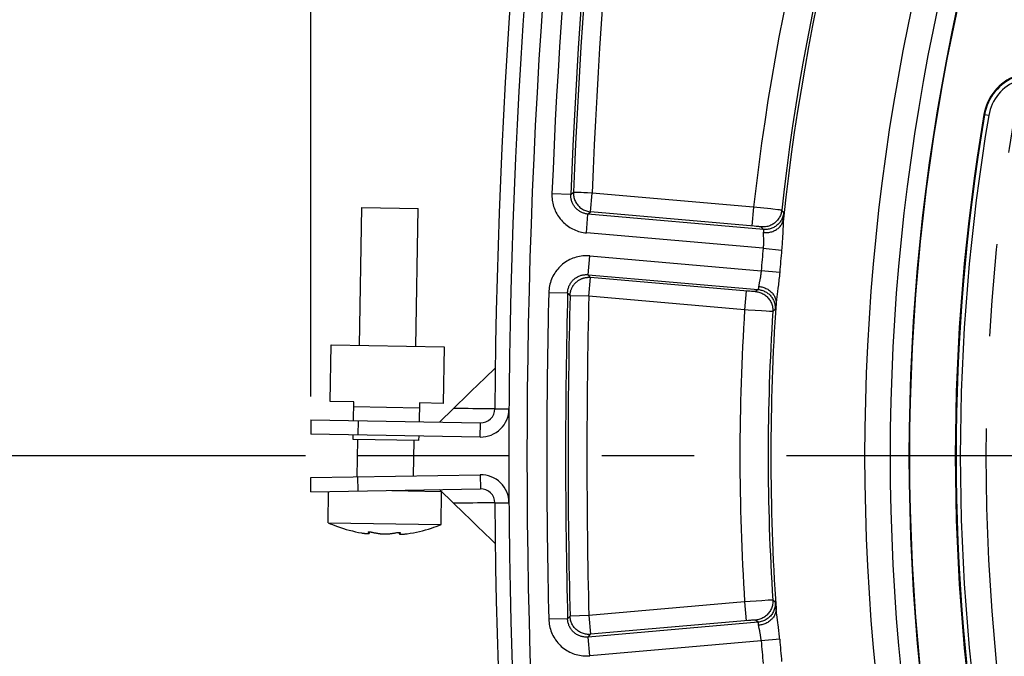
# Model space of a CAD drawing. Units: millimetres. Extents: x 0 to 594, y 0 to 420.
# Drawn here: x 394 to 421, y 268 to 284 of the extents above; entities that cross this region are included whole.
import ezdxf

# ---------------------------------------------------------------- set-up
doc = ezdxf.new("R2010")
doc.units = ezdxf.units.MM
doc.header["$LTSCALE"] = 32.67
doc.linetypes.add('CENTER', pattern=[0.6, 0.375, -0.075, 0.075, -0.075])
doc.layers.get('0').update_dxf_attribs({"linetype": 'CONTINUOUS'})
for name, color, linetype in [('02___PRT_ALL_AXES', 7, 'CONTINUOUS'), ('AXES', 7, 'CONTINUOUS'), ('SOLIDES', 7, 'CONTINUOUS')]:
    doc.layers.add(name, color=color, linetype=linetype)
doc.styles.get("Standard").update_dxf_attribs({"font": 'txt', "width": 0.85})
doc.dimstyles.new('DIMSTYLE_3', dxfattribs={"dimtxt": 3.5, "dimasz": 3.5, "dimexe": 1.5, "dimexo": 1, "dimgap": 0.875, "dimtad": 1, "dimdec": 0, "dimlfac": 4, "dimtxsty": 'STANDARD', "dimblk": '_FILLED', "dimblk1": '_FILLED', "dimblk2": '_FILLED', "dimcen": 0.09, "dimclrt": 5, "dimadec": 0, "dimazin": 0, "dimtfac": 1, "dimtdec": 0, "dimtofl": 0, "dimtmove": 0, "dimatfit": 3, "dimldrblk": '_FILLED', "dimfxl": 1, "dimtolj": 1, "dimarcsym": 0})
doc.dimstyles.new('DIMSTYLE_5', dxfattribs={"dimtxt": 3.5, "dimasz": 3.5, "dimexe": 1.5, "dimexo": 1, "dimtad": 0, "dimtih": 1, "dimtoh": 1, "dimdec": 1, "dimlfac": 4, "dimtxsty": 'STANDARD', "dimblk": '_FILLED', "dimblk1": '_FILLED', "dimblk2": '_FILLED', "dimcen": 0.09, "dimclrt": 5, "dimadec": 0, "dimazin": 0, "dimtp": 0.5, "dimtm": 0.5, "dimtfac": 1, "dimtdec": 1, "dimtofl": 0, "dimtmove": 0, "dimatfit": 3, "dimldrblk": '_FILLED', "dimfxl": 1, "dimtolj": 1, "dimarcsym": 0})

# ---------------------------------------------------------------- blocks, each defined once
blk = doc.blocks.new('_FILLED')
at = {"color": 0, "linetype": 'BYBLOCK'}
blk.add_solid([(0, 0), (-1, 0.2143), (-1, -0.2143)], dxfattribs=at)
blk = doc.blocks.new('*D10')
at = {"color": 2, "linetype": 'CONTINUOUS'}
for p, q in [((402.119, 374.703), (402.119, 393.868)), ((545.132, 368.692), (545.132, 393.868)), ((402.119, 392.368), (473.626, 392.368)), ((545.132, 392.368), (473.626, 392.368)), ((402.119, 349.769), (402.119, 371.046)), ((545.132, 340.713), (545.132, 366.565)), ((402.119, 302.861), (402.119, 347.11)), ((545.132, 274.432), (545.132, 338.798)), ((402.119, 293.499), (402.119, 301.052)), ((402.119, 274.432), (402.119, 291.158))]:
    blk.add_line(p, q, dxfattribs=at)
at = {"color": 2, "linetype": 'CONTINUOUS', "xscale": 3.5, "yscale": 3.5, "zscale": 3.5, "rotation": 180}
blk.add_blockref('_FILLED', (402.119, 392.368), dxfattribs=at)
at = {"color": 2, "linetype": 'CONTINUOUS', "xscale": 3.5, "yscale": 3.5, "zscale": 3.5}
blk.add_blockref('_FILLED', (545.132, 392.368), dxfattribs=at)
at = {"color": 5, "linetype": 'CONTINUOUS', "insert": (473.626, 396.743), "char_height": 3.5, "width": 8.925, "attachment_point": 2, "line_spacing_factor": 0.9}
blk.add_mtext('572', dxfattribs=at)
blk = doc.blocks.new('*D11')
at = {"color": 2, "linetype": 'CONTINUOUS'}
for p, q in [((416.292, 288.217), (382.519, 297.266)), ((401.977, 272.854), (379.305, 272.854))]:
    blk.add_line(p, q, dxfattribs=at)
for start, end in [(165, 168.777), (176.19137, 180)]:
    blk.add_arc((473.626, 272.854), 92.821, start, end, dxfattribs=at)
for points in [[(383.854, 293.3), (383.968, 296.878), (382.398, 293.661)], [(380.121, 276.367), (380.805, 272.854), (381.621, 276.339)]]:
    blk.add_solid(points, dxfattribs=at)
at = {"color": 5, "linetype": 'CONTINUOUS', "insert": (381.599, 286.719), "char_height": 3.5, "width": 8.28333, "attachment_point": 2, "line_spacing_factor": 0.9}
blk.add_mtext('15\\Fgdt;{\\Fgdt;~}', dxfattribs=at)

msp = doc.modelspace()

# ---------------------------------------------------------------- linework, layer by layer
at = {"color": 9, "linetype": 'CONTINUOUS'}
for p, q in [((419.988052, 281.909261), (420.007664, 281.90595)), ((407.006655, 274.101037), (407.381646, 274.09837)), ((406.618576, 273.353818), (406.62512, 273.728761)), ((406.618576, 272.353818), (406.62512, 271.978876)), ((405.91532, 271.598874), (405.906846, 271.598778)), ((407.006655, 271.6066), (407.381646, 271.609266)), ((403.667985, 270.836499), (403.667299, 270.797182)), ((404.479591, 270.783003), (404.480277, 270.822319))]:
    msp.add_line(p, q, dxfattribs=at)
at = {"color": 7, "linetype": 'CONTINUOUS'}
for p, q in [((402.634456, 274.298495), (402.660634, 275.798266)), ((402.660634, 275.798266), (405.660177, 275.745909)), ((405.660177, 275.745909), (405.633999, 274.246138)), ((407.017647, 275.179873), (406.747591, 274.921317)), ((403.259361, 274.287587), (402.634456, 274.298495)), ((403.250634, 273.787663), (403.259361, 274.287587)), ((405.009094, 274.257045), (405.000368, 273.757121)), ((405.633999, 274.246138), (405.009094, 274.257045)), ((403.257179, 274.162606), (405.006912, 274.132064)), ((405.907249, 274.109248), (405.533849, 273.74866)), ((402.125806, 273.807297), (402.119261, 273.432354)), ((402.125806, 273.807297), (406.62512, 273.728761)), ((403.375615, 273.785482), (403.369071, 273.410539)), ((403.241908, 273.287739), (403.24409, 273.41272)), ((404.991642, 273.257198), (403.241908, 273.287739)), ((404.991642, 273.257198), (404.993823, 273.382179)), ((402.125806, 271.90034), (402.119261, 272.275283)), ((403.375615, 271.922155), (403.369071, 272.297098)), ((402.125806, 271.90034), (406.62512, 271.978876)), ((405.53385, 271.958976), (405.907249, 271.598389)), ((405.906846, 271.598778), (406.17543, 271.337987)), ((402.828189, 270.980741), (402.826555, 270.979163)), ((403.466737, 270.80848), (403.486052, 270.805389)), ((403.486052, 270.805389), (403.505116, 270.802458)), ((403.505116, 270.802458), (403.523927, 270.799684)), ((403.648261, 270.83017), (403.64804, 270.831132)), ((403.666204, 270.836431), (403.671158, 270.836621)), ((403.668937, 270.836536), (403.66825, 270.797165)), ((404.47864, 270.78302), (404.479327, 270.822389)), ((404.499768, 270.815307), (404.497183, 270.810457)), ((404.500023, 270.816259), (404.499768, 270.815307)), ((404.622963, 270.780501), (404.641875, 270.782618)), ((404.641875, 270.782618), (404.661025, 270.784882)), ((404.661025, 270.784882), (404.680425, 270.787295)), ((405.326174, 270.935532), (405.324596, 270.937166))]:
    msp.add_line(p, q, dxfattribs=at)
at = {"color": 3, "linetype": 'CONTINUOUS'}
for p, q in [((406.618576, 273.353818), (402.119261, 273.432354)), ((402.119261, 272.275283), (406.618576, 272.353818))]:
    msp.add_line(p, q, dxfattribs=at)
at = {"color": 7, "linetype": 'CONTINUOUS'}
for points in [[(406.747591, 274.921317), (406.56438, 274.745241), (406.38136, 274.568811), (406.198532, 274.392026), (406.015897, 274.214887), (405.906846, 274.108859)], [(406.17543, 271.337987), (406.358236, 271.161156), (406.541233, 270.984679), (406.724423, 270.808556), (406.907804, 270.632789), (407.017647, 270.527763)], [(403.523927, 270.799684), (403.537321, 270.797796), (403.550242, 270.796082), (403.562647, 270.794542), (403.574506, 270.793176), (403.585774, 270.791986), (403.596395, 270.790978), (403.606341, 270.790155), (403.615591, 270.789516), (403.624112, 270.789055), (403.631869, 270.788774), (403.638878, 270.788673), (403.645175, 270.788744), (403.650752, 270.788987), (403.655578, 270.789403), (403.659644, 270.789989), (403.662925, 270.790739), (403.665426, 270.791659), (403.667152, 270.792761), (403.668068, 270.794051), (403.668209, 270.794804)], [(403.64804, 270.831132), (403.648059, 270.831363), (403.648602, 270.832441), (403.649878, 270.833407), (403.651866, 270.834268), (403.654539, 270.835016), (403.657854, 270.835627), (403.661757, 270.836097), (403.666204, 270.836431)], [(403.667299, 270.797182), (403.665455, 270.799735), (403.663541, 270.802557), (403.661557, 270.805649), (403.659498, 270.808999), (403.657369, 270.812619), (403.65518, 270.816542), (403.652934, 270.820781), (403.650627, 270.825324), (403.648261, 270.83017)], [(403.668209, 270.794804), (403.668128, 270.795524), (403.667299, 270.797182)], [(403.671158, 270.836621), (403.676573, 270.836662), (403.68238, 270.836559), (403.688513, 270.836314), (403.6949, 270.835923), (403.701469, 270.835392), (403.708153, 270.834734), (403.714875, 270.833947), (403.721555, 270.833036), (403.72812, 270.832028), (403.734494, 270.830932), (403.740598, 270.829742), (403.746357, 270.828458)], [(403.746357, 270.828458), (403.76685, 270.823775), (403.787316, 270.819268), (403.807754, 270.814938), (403.828156, 270.810788), (403.84853, 270.806814), (403.868906, 270.803009), (403.889293, 270.799369), (403.909682, 270.795898), (403.930072, 270.792595)], [(403.930072, 270.792595), (403.94112, 270.790939), (403.952402, 270.789413), (403.963875, 270.788016), (403.975456, 270.786754), (403.987142, 270.785624), (403.999022, 270.784613), (404.011091, 270.783717), (404.02329, 270.782941), (404.035636, 270.782287), (404.048113, 270.781755), (404.060674, 270.781346), (404.073287, 270.78106)], [(404.073287, 270.78106), (404.085834, 270.780906), (404.098343, 270.780876), (404.110783, 270.78097), (404.123106, 270.78119), (404.135298, 270.781536), (404.147378, 270.782008), (404.159283, 270.782601), (404.171013, 270.78332), (404.182662, 270.784177), (404.194231, 270.785175), (404.205632, 270.786313), (404.216817, 270.78759)], [(404.216817, 270.78759), (404.23731, 270.790179), (404.257807, 270.792937), (404.278309, 270.795863), (404.298805, 270.798955), (404.319306, 270.802215), (404.33984, 270.805651), (404.360417, 270.809265), (404.381028, 270.813054), (404.401672, 270.817019)], [(404.401672, 270.817019), (404.407491, 270.818104), (404.413648, 270.819083), (404.420067, 270.819956), (404.426673, 270.820735), (404.433386, 270.821411), (404.440121, 270.821962), (404.446784, 270.822384), (404.453316, 270.822684), (404.459678, 270.822851), (404.465807, 270.822883), (404.47162, 270.822786), (404.477052, 270.822556)], [(404.477052, 270.822556), (404.482042, 270.82219), (404.486523, 270.821695), (404.490432, 270.821084), (404.49372, 270.820355), (404.49635, 270.819512), (404.49829, 270.818583), (404.499517, 270.817577), (404.500012, 270.816485), (404.500023, 270.816259)], [(404.479591, 270.783003), (404.478816, 270.781692), (404.478599, 270.780688)], [(404.497183, 270.810457), (404.494683, 270.805936), (404.492268, 270.801743), (404.489939, 270.797898), (404.487695, 270.794381), (404.485539, 270.791139), (404.483469, 270.788152), (404.481487, 270.785441), (404.479591, 270.783003)], [(404.478599, 270.780688), (404.478603, 270.780461), (404.478986, 270.779309), (404.480002, 270.778226), (404.481684, 270.777221), (404.484009, 270.776328), (404.486955, 270.775557), (404.490519, 270.7749), (404.494664, 270.774358), (404.499356, 270.773936), (404.504578, 270.773632), (404.510293, 270.773437), (404.516434, 270.773351), (404.523005, 270.773376), (404.530108, 270.773512), (404.537744, 270.773751), (404.545902, 270.774101), (404.554709, 270.774581), (404.564188, 270.775185), (404.574331, 270.775918), (404.58526, 270.776813)], [(404.58526, 270.776813), (404.597027, 270.777881), (404.609596, 270.77911), (404.622963, 270.780501)]]:
    msp.add_lwpolyline(points, dxfattribs=at)
at = {"color": 9, "linetype": 'CONTINUOUS'}
for points in [[(405.980206, 274.108337), (405.91532, 274.108762), (405.906846, 274.108859)], [(406.302075, 274.105993), (406.199004, 274.106781), (406.110668, 274.107702), (405.980206, 274.108337)], [(407.006655, 274.101037), (406.843239, 274.10117), (406.69052, 274.102487), (406.549174, 274.104291), (406.419378, 274.105479), (406.302075, 274.105993)], [(406.110668, 271.599935), (405.980206, 271.5993), (405.91532, 271.598874)], [(406.302075, 271.601644), (406.199004, 271.600856), (406.110668, 271.599935)], [(407.006655, 271.6066), (406.843239, 271.606467), (406.69052, 271.60515), (406.549174, 271.603346), (406.419378, 271.602158), (406.302075, 271.601644)]]:
    msp.add_lwpolyline(points, dxfattribs=at)
msp.add_circle((473.625845, 272.853818), 56.793257, dxfattribs=at)
at = {"color": 7, "linetype": 'CONTINUOUS'}
msp.add_circle((473.625845, 272.853818), 55.603181, dxfattribs=at)
for centre, radius, start, end in [((582.37722, 272.853818), 175.375, 161.49395901, 179.5925247), ((421.303752, 281.687137), 1.334319, 350.4173546, 170.4173546), ((473.625845, 272.853818), 54.396819, 170.4173546, 189.5826454), ((406.631665, 274.103704), 0.375, 269, 359.5925247), ((406.631665, 271.603933), 0.375, 0.4074753, 91), ((582.37722, 272.853818), 175.375, 180.4074753, 198.50604099), ((404.139454, 274.571783), 3.822957, 249.9403811, 259.86501), ((404.139454, 274.571783), 3.822957, 278.13499, 288.0596189)]:
    msp.add_arc(centre, radius, start, end, dxfattribs=at)
at = {"color": 3, "linetype": 'CONTINUOUS'}
for centre, start, end in [((406.631665, 274.103704), 269, 359.5925247), ((406.631665, 271.603933), 0.4074753, 91)]:
    msp.add_arc(centre, 0.75, start, end, dxfattribs=at)
at = {"layer": '02___PRT_ALL_AXES', "color": 7, "linetype": 'CONTINUOUS'}
for p, q in [((403.41052, 275.785177), (403.474431, 279.446632)), ((403.474465, 279.446631), (404.974169, 279.420454)), ((404.910292, 275.758998), (404.974203, 279.420453)), ((403.349641, 272.297437), (403.366889, 273.285558)), ((404.850315, 272.322953), (404.866661, 273.259379)), ((402.578275, 271.079886), (402.592738, 271.90849)), ((404.267925, 271.931639), (405.585983, 271.908632)), ((405.577818, 271.027529), (405.593078, 271.90178)), ((402.578275, 271.079886), (405.577818, 271.027529))]:
    msp.add_line(p, q, dxfattribs=at)
for start, end in [(245.9112276, 249.9173109), (288.0826891, 292.0887724)]:
    msp.add_arc((404.139454, 274.571783), 3.825, start, end, dxfattribs=at)
at = {"layer": 'AXES', "color": 2, "linetype": 'CENTER'}
msp.add_line((466.200845, 272.853818), (403.375845, 272.853818), dxfattribs=at)
msp.add_circle((473.625845, 272.853818), 53.5775, dxfattribs=at)
at = {"layer": 'SOLIDES', "color": 9, "linetype": 'CONTINUOUS'}
for p, q in [((420.118577, 281.887225), (420.007664, 281.90595)), ((409.023036, 279.787665), (408.523512, 279.807645)), ((409.023036, 279.787665), (409.09127, 279.847889)), ((409.366464, 279.836782), (409.300088, 279.839461)), ((409.438247, 279.833885), (409.366464, 279.836782)), ((409.463077, 279.832851), (409.438247, 279.833885)), ((409.590787, 279.827728), (409.463077, 279.832851)), ((409.547216, 279.329706), (409.590787, 279.827728)), ((413.875579, 279.452857), (409.590793, 279.827727)), ((413.875579, 279.452857), (413.832008, 278.954836)), ((414.332327, 279.404981), (413.875579, 279.452857)), ((409.435418, 278.771642), (409.478989, 279.269663)), ((409.478989, 279.269663), (409.547216, 279.329706)), ((414.135146, 278.862302), (409.478989, 279.269663)), ((413.890043, 278.949638), (409.547216, 279.329706)), ((414.385724, 279.399223), (414.332327, 279.404981)), ((414.517093, 279.384753), (414.385724, 279.399223)), ((414.564202, 279.379358), (414.517093, 279.384753)), ((414.675674, 279.305932), (414.621085, 279.371912)), ((414.670275, 279.179832), (414.665385, 279.117018)), ((414.672752, 279.213863), (414.670275, 279.179832)), ((414.674675, 279.243117), (414.672752, 279.213863)), ((413.944897, 278.944483), (413.890043, 278.949638)), ((413.975, 278.941531), (413.944897, 278.944483)), ((414.010609, 278.937881), (413.975, 278.941531)), ((414.033208, 278.935431), (414.010609, 278.937881)), ((414.046057, 278.933962), (414.033208, 278.935431)), ((414.135146, 278.862302), (414.080612, 278.928782)), ((414.128893, 278.361016), (409.435418, 278.771642)), ((414.133802, 278.674193), (414.135045, 278.636348)), ((414.128883, 278.361017), (414.619793, 278.315577)), ((409.481618, 277.661989), (409.525189, 278.16001)), ((409.525189, 278.16001), (414.07647, 277.761825)), ((409.545629, 277.590376), (409.481618, 277.661989)), ((409.481618, 277.661989), (413.995581, 277.267068)), ((409.502058, 277.092355), (409.545629, 277.590376)), ((413.713096, 277.225807), (409.545629, 277.590376)), ((414.567803, 277.72133), (414.076461, 277.761826)), ((408.438509, 277.188879), (408.938278, 277.176423)), ((409.002284, 277.104608), (408.938278, 277.176423)), ((409.502058, 277.092355), (409.002284, 277.104608)), ((413.637409, 276.730559), (409.502058, 277.092355)), ((413.68098, 277.22858), (413.637409, 276.730559)), ((413.775302, 277.220654), (413.713096, 277.225807)), ((413.822526, 277.216972), (413.775302, 277.220654)), ((413.855673, 277.214553), (413.822526, 277.216972)), ((413.870362, 277.213544), (413.855673, 277.214553)), ((413.889717, 277.212304), (413.870362, 277.213544)), ((413.900692, 277.211669), (413.889717, 277.212304)), ((413.910045, 277.211191), (413.900692, 277.211669)), ((413.995581, 277.267068), (413.930332, 277.211069)), ((414.491568, 277.071103), (414.483193, 277.007098)), ((414.51164, 277.218977), (414.491568, 277.071103)), ((414.522652, 277.302117), (414.51164, 277.218977)), ((414.467442, 276.861438), (414.463972, 276.827494)), ((414.473534, 276.924147), (414.467442, 276.861438)), ((413.733979, 276.72362), (413.637409, 276.730559)), ((413.92069, 276.710426), (413.733979, 276.72362)), ((414.088538, 276.698868), (413.92069, 276.710426)), ((414.205878, 276.691042), (414.088538, 276.698868)), ((414.296872, 276.685248), (414.205878, 276.691042)), ((414.365451, 276.681348), (414.34782, 276.68226)), ((414.450861, 276.736317), (414.385645, 276.680819)), ((413.637409, 268.977078), (409.502058, 268.615282)), ((414.095531, 269.009243), (413.637409, 268.977078)), ((413.637409, 268.977078), (413.68098, 268.479057)), ((414.262326, 269.020232), (414.095531, 269.009243)), ((414.328333, 269.024274), (414.262326, 269.020232)), ((414.450862, 268.97132), (414.385645, 269.026818)), ((414.465691, 268.863572), (414.462362, 268.895158)), ((408.938278, 268.531213), (408.438509, 268.518758)), ((408.938278, 268.531213), (409.002284, 268.603028)), ((409.502058, 268.615282), (409.002284, 268.603028)), ((413.995582, 268.440568), (409.481618, 268.045648)), ((409.502058, 268.615282), (409.545629, 268.11726)), ((413.739036, 268.484015), (409.545629, 268.11726)), ((413.793952, 268.488464), (413.739036, 268.484015)), ((413.82411, 268.490784), (413.793952, 268.488464)), ((413.859812, 268.493373), (413.82411, 268.490784)), ((413.882494, 268.494884), (413.859812, 268.493373)), ((413.895402, 268.49567), (413.882494, 268.494884)), ((413.995582, 268.440568), (413.930332, 268.496568)), ((414.519224, 268.431749), (414.492108, 268.632498)), ((414.040925, 268.187995), (414.037309, 268.205656)), ((409.481618, 268.045648), (409.545629, 268.11726)), ((409.525189, 267.547626), (409.481618, 268.045648)), ((414.076463, 267.945812), (409.525189, 267.547626)), ((414.567803, 267.986307), (414.076463, 267.945811))]:
    msp.add_line(p, q, dxfattribs=at)
for points in [[(408.523511, 279.807665), (408.522689, 279.765868), (408.523641, 279.724069), (408.526367, 279.682267), (408.530867, 279.640359), (408.537143, 279.598448), (408.545191, 279.556841), (408.555037, 279.515536), (408.566656, 279.474534), (408.579975, 279.434142), (408.595008, 279.394383), (408.611742, 279.355233), (408.630062, 279.316937), (408.649969, 279.279514), (408.671461, 279.242944), (408.694418, 279.207403), (408.718841, 279.1729), (408.744728, 279.139425), (408.771956, 279.107131), (408.800526, 279.076021), (408.830437, 279.04609), (408.861553, 279.017482), (408.893882, 278.990197), (408.927417, 278.964235), (408.961999, 278.939736), (408.997649, 278.9167), (409.034345, 278.895129), (409.071866, 278.875164), (409.110234, 278.856817), (409.149425, 278.840078), (409.189154, 278.825057), (409.229428, 278.811776), (409.270239, 278.800214), (409.311275, 278.790414), (409.352432, 278.782393), (409.393813, 278.776136), (409.435418, 278.771642)], [(409.47899, 279.269664), (409.458225, 279.271911), (409.437503, 279.275037), (409.416862, 279.279042), (409.396326, 279.283933), (409.375946, 279.289708), (409.355797, 279.296352), (409.335916, 279.303857), (409.316343, 279.312215), (409.297149, 279.321395), (409.278375, 279.331377), (409.260048, 279.342145), (409.242216, 279.353671), (409.224914, 279.365924), (409.208167, 279.378885), (409.191995, 279.392534), (409.176428, 279.406844), (409.161492, 279.421788), (409.147201, 279.437351), (409.13358, 279.453505), (409.120655, 279.47022), (409.108439, 279.487481), (409.096954, 279.505258), (409.086224, 279.523521), (409.076268, 279.542243), (409.067102, 279.5614), (409.058749, 279.580951), (409.051234, 279.600844), (409.044568, 279.621051), (409.038767, 279.641528), (409.033852, 279.662196), (409.029825, 279.683012), (409.02669, 279.703941), (409.02445, 279.724912), (409.0231, 279.745875), (409.022632, 279.766805), (409.023037, 279.787665)], [(409.09127, 279.847889), (409.090934, 279.81972), (409.09219, 279.791533), (409.095038, 279.763441), (409.099463, 279.735574), (409.105446, 279.708022), (409.11298, 279.68083), (409.122036, 279.654105), (409.132575, 279.627953), (409.144582, 279.602419), (409.158011, 279.577599), (409.172806, 279.553594), (409.18894, 279.53045), (409.206361, 279.508243), (409.224992, 279.487068), (409.244787, 279.466979), (409.265702, 279.448023), (409.287646, 279.430279), (409.310526, 279.413823), (409.334334, 279.398661), (409.358977, 279.384854), (409.384278, 279.372499), (409.410284, 279.36157), (409.436934, 279.3521), (409.463934, 279.344191), (409.491224, 279.337836), (409.518963, 279.333), (409.547216, 279.329706)], [(409.126838, 279.846438), (409.11016, 279.847147), (409.103747, 279.84737), (409.098638, 279.847592), (409.09485, 279.847815), (409.092393, 279.847932), (409.09127, 279.847889)], [(409.16111, 279.845053), (409.137052, 279.846064), (409.126838, 279.846438)], [(409.300088, 279.839461), (409.174878, 279.84454), (409.16111, 279.845053)], [(414.621083, 279.371912), (414.617114, 279.343534), (414.611525, 279.31543), (414.604335, 279.287692), (414.595568, 279.26041), (414.585252, 279.233676), (414.573422, 279.207575), (414.560115, 279.182195), (414.545377, 279.157619), (414.529255, 279.133926), (414.511802, 279.111196), (414.493076, 279.089503), (414.473138, 279.068918), (414.452054, 279.049508), (414.429893, 279.031338), (414.406727, 279.014467), (414.382633, 278.998951), (414.35769, 278.98484), (414.33198, 278.972181), (414.305587, 278.961016), (414.278599, 278.951381), (414.251103, 278.943307), (414.22319, 278.936822), (414.194952, 278.931947), (414.166482, 278.928697), (414.137872, 278.927084), (414.109218, 278.927112), (414.080612, 278.928782)], [(414.675672, 279.305932), (414.672196, 279.280361), (414.667404, 279.255003), (414.661311, 279.229926), (414.653932, 279.205197), (414.645286, 279.18088), (414.635397, 279.157042), (414.624292, 279.133745), (414.611999, 279.111053), (414.598552, 279.089024), (414.583986, 279.067718), (414.56834, 279.047192), (414.551656, 279.0275), (414.533978, 279.008695), (414.515353, 278.990827), (414.495832, 278.973944), (414.475466, 278.95809), (414.454309, 278.943308), (414.432417, 278.929637), (414.40985, 278.917113), (414.386667, 278.905771), (414.362929, 278.895639), (414.338701, 278.886746), (414.314047, 278.879115), (414.289032, 278.872766), (414.263723, 278.867716), (414.238187, 278.863979), (414.212493, 278.861564), (414.186709, 278.860478), (414.160904, 278.860724), (414.135146, 278.862301)], [(414.621085, 279.371912), (414.619668, 279.372263), (414.616602, 279.372782), (414.611893, 279.373469), (414.605552, 279.374322), (414.597594, 279.375341), (414.588034, 279.376521), (414.564202, 279.379358)], [(414.675674, 279.305932), (414.676178, 279.304601), (414.67653, 279.301859), (414.676728, 279.297706), (414.676776, 279.292141), (414.676671, 279.285166), (414.676408, 279.276776), (414.675985, 279.266945), (414.675407, 279.255701), (414.674675, 279.243117)], [(414.080612, 278.928782), (414.080152, 278.929028), (414.079147, 278.929321), (414.077597, 278.92966), (414.075497, 278.930046), (414.072852, 278.930479), (414.06968, 278.930955), (414.065977, 278.931474), (414.061747, 278.932037), (414.057019, 278.932639), (414.046057, 278.933962)], [(414.133833, 278.778979), (414.16239, 278.77723), (414.190974, 278.776846), (414.219489, 278.77783), (414.247842, 278.780177), (414.275941, 278.78388), (414.303694, 278.788927), (414.33101, 278.795301), (414.357798, 278.802981), (414.383972, 278.811943), (414.409446, 278.822156), (414.434136, 278.833588), (414.457962, 278.846201), (414.480845, 278.859953), (414.502711, 278.8748), (414.523488, 278.890694), (414.543107, 278.907581), (414.561505, 278.925406), (414.578622, 278.944112), (414.5944, 278.963637), (414.60879, 278.983917), (414.621743, 279.004886), (414.633216, 279.026475), (414.643174, 279.048613), (414.651582, 279.071228), (414.658414, 279.094245), (414.663647, 279.11759), (414.667263, 279.141186)], [(414.665385, 279.117018), (414.663644, 279.091032), (414.66202, 279.063251), (414.660493, 279.033651), (414.659041, 279.00226), (414.651716, 278.82005)], [(414.135045, 278.636348), (414.136213, 278.595314), (414.136624, 278.573735), (414.136867, 278.551493), (414.136952, 278.52865), (414.136752, 278.505381), (414.136256, 278.481752), (414.135485, 278.457804), (414.134365, 278.433689), (414.132875, 278.409497), (414.131047, 278.385254), (414.128885, 278.361019)], [(414.133833, 278.77898), (414.13318, 278.766757), (414.132751, 278.753613), (414.132547, 278.739548), (414.132605, 278.724554), (414.132889, 278.708646), (414.133285, 278.691854), (414.133802, 278.674193)], [(414.135146, 278.862302), (414.135705, 278.861585), (414.136173, 278.860178), (414.13655, 278.858071), (414.136837, 278.85525), (414.13703, 278.851708), (414.137128, 278.847453), (414.137129, 278.842485), (414.137034, 278.836805), (414.136845, 278.830441), (414.136561, 278.823401), (414.136185, 278.815698), (414.135721, 278.807379), (414.135174, 278.798477), (414.134544, 278.789003), (414.133833, 278.77898)], [(414.651716, 278.82005), (414.648123, 278.736261), (414.646036, 278.692374), (414.643723, 278.647212), (414.641167, 278.601288), (414.638333, 278.554598), (414.635205, 278.507149), (414.631798, 278.459469), (414.628106, 278.411734), (414.624106, 278.36377), (414.619793, 278.315577)], [(409.525189, 278.16001), (409.480516, 278.162946), (409.435748, 278.163844), (409.390887, 278.162705), (409.345801, 278.159532), (409.300621, 278.154321), (409.255737, 278.147062), (409.211154, 278.137724), (409.166866, 278.126337), (409.123245, 278.112982), (409.080314, 278.097639), (409.03805, 278.080328), (408.996749, 278.061185), (408.956439, 278.040208), (408.917092, 278.017398), (408.878926, 277.992905), (408.84195, 277.966726), (408.806154, 277.938863), (408.771725, 277.90947), (408.738666, 277.878542), (408.706973, 277.846085), (408.676821, 277.812265), (408.64821, 277.777071), (408.62114, 277.740514), (408.595782, 277.702794), (408.572138, 277.663884), (408.550207, 277.623811), (408.53016, 277.58286), (408.512014, 277.541005), (408.495751, 277.498272), (408.481491, 277.455022), (408.469265, 277.411253), (408.459041, 277.366967), (408.450849, 277.322526), (408.444697, 277.27805), (408.440576, 277.23342), (408.438487, 277.188635)], [(408.938279, 277.176423), (408.939325, 277.198722), (408.941376, 277.22104), (408.944438, 277.243332), (408.948522, 277.265567), (408.953629, 277.287682), (408.959747, 277.309585), (408.96687, 277.33123), (408.974988, 277.352568), (408.98407, 277.373508), (408.994093, 277.394), (409.005038, 277.414009), (409.01687, 277.433473), (409.029553, 277.452346), (409.043065, 277.470599), (409.057379, 277.488204), (409.072462, 277.505124), (409.088283, 277.521328), (409.104821, 277.536798), (409.122044, 277.551503), (409.139915, 277.565412), (409.158414, 277.578506), (409.177506, 277.59076), (409.197151, 277.602144), (409.21732, 277.612635), (409.237981, 277.622215), (409.259084, 277.630853), (409.280566, 277.638521), (409.30239, 277.645206), (409.324504, 277.650889), (409.346814, 277.655548), (409.369271, 277.659181), (409.391829, 277.661784), (409.414393, 277.663356), (409.436901, 277.663906), (409.459324, 277.663446), (409.481618, 277.661988)], [(409.002284, 277.104608), (409.002809, 277.118237), (409.003702, 277.131807), (409.004962, 277.145329), (409.006591, 277.158831), (409.00859, 277.172303), (409.010952, 277.185698), (409.013677, 277.199022), (409.016768, 277.212286), (409.020215, 277.225446), (409.024018, 277.238504), (409.028181, 277.25147), (409.03269, 277.264307), (409.037546, 277.277013), (409.042751, 277.289595), (409.048292, 277.302022), (409.054169, 277.314291), (409.060382, 277.326404), (409.066918, 277.338339), (409.073776, 277.350088), (409.080954, 277.361652), (409.088442, 277.373014), (409.096236, 277.384166), (409.104332, 277.395105), (409.112723, 277.40582), (409.121401, 277.416301), (409.130363, 277.426544), (409.139601, 277.436541), (409.149108, 277.446283), (409.158879, 277.455764), (409.168904, 277.464976), (409.179176, 277.473911), (409.189686, 277.482563), (409.200426, 277.490924), (409.211385, 277.498986), (409.222553, 277.506743), (409.233929, 277.514195), (409.245501, 277.521333), (409.25726, 277.528152), (409.269208, 277.534654), (409.281342, 277.540835), (409.293645, 277.546685), (409.306106, 277.5522), (409.318709, 277.557372), (409.331447, 277.562198), (409.344314, 277.566676), (409.357302, 277.570803), (409.370394, 277.574573), (409.383578, 277.577985), (409.396835, 277.581032), (409.410158, 277.583716), (409.423556, 277.586038), (409.437022, 277.587996), (409.450538, 277.589586), (409.464095, 277.590809), (409.47768, 277.591662), (409.491281, 277.592145), (409.504888, 277.592258), (409.51849, 277.592), (409.532075, 277.591373), (409.545629, 277.590376)], [(414.076462, 277.761823), (414.074383, 277.737581), (414.071973, 277.713389), (414.06924, 277.689305), (414.066155, 277.665362), (414.062756, 277.641644), (414.059142, 277.618288), (414.055297, 277.595338), (414.051247, 277.572857), (414.047146, 277.550995), (414.042994, 277.529815)], [(414.567803, 277.72133), (414.563682, 277.673119), (414.559292, 277.62519), (414.554639, 277.577539), (414.549715, 277.529992), (414.544555, 277.482721), (414.539239, 277.436247), (414.533782, 277.390577), (414.528218, 277.3457), (414.522652, 277.302117)], [(414.008757, 277.349353), (414.007717, 277.339359), (414.006692, 277.329919), (414.005685, 277.321057), (414.004697, 277.312784), (414.00373, 277.305133), (414.002787, 277.298151), (414.001868, 277.29185), (414.000975, 277.286241), (414.000111, 277.281348), (413.999276, 277.277175), (413.998471, 277.27372), (413.997699, 277.270991), (413.996961, 277.268981), (413.996256, 277.267678), (413.995582, 277.267068)], [(414.042994, 277.529815), (414.030761, 277.470676), (414.026923, 277.452553), (414.023346, 277.435251), (414.020041, 277.418782), (414.016999, 277.403165), (414.014338, 277.38841), (414.012096, 277.374522), (414.010236, 277.361503), (414.008757, 277.349353)], [(414.008757, 277.349354), (414.037184, 277.346117), (414.0654, 277.341531), (414.093311, 277.335611), (414.120826, 277.328376), (414.147855, 277.31985), (414.17431, 277.31006), (414.200104, 277.29904), (414.225152, 277.286825), (414.249372, 277.273454), (414.272685, 277.258972), (414.295015, 277.243427), (414.316289, 277.226868), (414.336436, 277.209351), (414.355392, 277.190933), (414.373093, 277.171673), (414.389482, 277.151636), (414.404505, 277.130886), (414.418113, 277.109492), (414.430262, 277.087524), (414.440911, 277.065053), (414.450026, 277.042154), (414.457577, 277.0189), (414.463539, 276.99537), (414.467892, 276.971638), (414.470623, 276.947784), (414.471723, 276.923886), (414.471187, 276.90002)], [(413.930332, 277.211069), (413.929898, 277.210917), (413.929006, 277.210807), (413.927656, 277.210739), (413.925843, 277.210711), (413.923572, 277.210725), (413.920855, 277.21078), (413.91769, 277.210876), (413.91408, 277.211013), (413.910045, 277.211191)], [(413.930332, 277.211069), (413.958793, 277.207746), (413.987017, 277.202798), (414.014911, 277.196241), (414.042385, 277.188097), (414.069347, 277.178392), (414.09571, 277.167158), (414.121386, 277.154433), (414.146292, 277.140257), (414.170345, 277.124679), (414.193466, 277.107748), (414.215579, 277.08952), (414.236613, 277.070055), (414.256497, 277.049418), (414.275167, 277.027676), (414.29256, 277.0049), (414.308621, 276.981165), (414.323295, 276.95655), (414.336536, 276.931134), (414.348299, 276.905003), (414.358545, 276.87824), (414.367242, 276.850935), (414.374361, 276.823177), (414.379877, 276.795057), (414.383774, 276.766668), (414.386038, 276.738102), (414.386662, 276.709455), (414.385643, 276.680819)], [(413.995581, 277.267068), (414.021222, 277.264149), (414.046678, 277.25991), (414.071881, 277.254363), (414.096765, 277.247524), (414.121264, 277.239409), (414.145312, 277.230041), (414.168844, 277.219445), (414.191799, 277.207648), (414.214115, 277.194683), (414.235732, 277.180584), (414.256594, 277.165388), (414.276643, 277.149136), (414.295828, 277.131871), (414.314097, 277.11364), (414.331401, 277.09449), (414.347694, 277.074474), (414.362933, 277.053643), (414.377077, 277.032054), (414.390088, 277.009764), (414.401932, 276.986833), (414.412577, 276.963322), (414.421995, 276.939293), (414.430161, 276.91481), (414.437053, 276.889939), (414.442652, 276.864746), (414.446944, 276.839297), (414.449917, 276.813662), (414.451563, 276.787908), (414.451878, 276.762103), (414.450862, 276.736317)], [(414.463972, 276.827494), (414.460786, 276.798351), (414.459321, 276.785831), (414.457938, 276.774657), (414.456648, 276.764903), (414.455449, 276.756594), (414.454341, 276.749706), (414.453328, 276.744235), (414.452412, 276.740179), (414.45159, 276.73754), (414.450861, 276.736317)], [(414.483193, 277.007098), (414.479556, 276.977682), (414.476332, 276.950041), (414.473534, 276.924147)], [(414.34782, 276.68226), (414.311515, 276.684359), (414.296872, 276.685248)], [(414.385645, 276.680819), (414.384373, 276.680723), (414.381712, 276.680728), (414.377666, 276.680835), (414.372242, 276.681042), (414.365451, 276.681348)], [(414.385643, 269.026818), (414.386662, 268.998182), (414.386038, 268.969534), (414.383774, 268.940969), (414.379877, 268.91258), (414.374361, 268.88446), (414.367242, 268.856702), (414.358545, 268.829397), (414.348299, 268.802634), (414.336536, 268.776502), (414.323295, 268.751087), (414.308621, 268.726472), (414.29256, 268.702737), (414.275167, 268.679961), (414.256497, 268.658219), (414.236613, 268.637581), (414.215579, 268.618117), (414.193466, 268.599889), (414.170345, 268.582958), (414.146292, 268.567379), (414.121386, 268.553204), (414.09571, 268.540479), (414.069347, 268.529245), (414.042385, 268.51954), (414.014911, 268.511396), (413.987017, 268.504839), (413.958793, 268.499891), (413.930332, 268.496568)], [(414.450862, 268.97132), (414.451909, 268.942666), (414.451312, 268.913999), (414.449073, 268.885413), (414.445198, 268.857002), (414.439702, 268.828859), (414.432601, 268.801078), (414.423919, 268.773748), (414.413685, 268.746961), (414.401932, 268.720804), (414.3887, 268.695363), (414.374031, 268.670723), (414.357974, 268.646964), (414.340581, 268.624164), (414.32191, 268.602398), (414.302023, 268.581738), (414.280984, 268.562252), (414.258863, 268.544004), (414.235733, 268.527053), (414.211669, 268.511457), (414.186751, 268.497265), (414.161061, 268.484525), (414.134684, 268.473279), (414.107706, 268.463564), (414.080215, 268.45541), (414.052303, 268.448847), (414.024061, 268.443894), (413.995581, 268.440568)], [(414.385645, 269.026818), (414.384189, 269.026918), (414.381079, 269.026897), (414.376322, 269.026755), (414.36993, 269.026495), (414.361915, 269.026116), (414.352296, 269.025618), (414.328333, 269.024274)], [(414.462362, 268.895158), (414.460814, 268.909039), (414.45935, 268.921565), (414.457966, 268.932763), (414.456673, 268.942547), (414.455472, 268.950891), (414.45436, 268.957823), (414.453343, 268.963332), (414.452422, 268.967417), (414.451595, 268.970079), (414.450862, 268.97132)], [(414.471187, 268.807616), (414.471723, 268.783751), (414.470623, 268.759852), (414.467892, 268.735998), (414.463539, 268.712267), (414.457577, 268.688736), (414.450026, 268.665483), (414.440911, 268.642584), (414.430262, 268.620113), (414.418113, 268.598145), (414.404505, 268.576751), (414.389482, 268.556001), (414.373093, 268.535964), (414.355392, 268.516704), (414.336436, 268.498286), (414.316289, 268.480769), (414.295015, 268.46421), (414.272685, 268.448665), (414.249372, 268.434183), (414.225152, 268.420812), (414.200104, 268.408597), (414.17431, 268.397576), (414.147855, 268.387787), (414.120826, 268.379261), (414.093311, 268.372026), (414.0654, 268.366106), (414.037184, 268.36152), (414.008757, 268.358283)], [(414.473204, 268.786713), (414.469286, 268.827425), (414.465691, 268.863572)], [(414.492108, 268.632498), (414.484623, 268.689345), (414.481287, 268.715768), (414.478263, 268.740809), (414.475566, 268.764452), (414.473204, 268.786713)], [(408.438484, 268.519034), (408.440575, 268.474235), (408.444696, 268.429594), (408.450849, 268.385111), (408.459041, 268.340667), (408.469265, 268.296382), (408.481491, 268.252615), (408.495751, 268.209364), (408.512014, 268.166632), (408.53016, 268.124777), (408.550207, 268.083826), (408.572138, 268.043753), (408.595782, 268.004843), (408.62114, 267.967123), (408.64821, 267.930566), (408.676821, 267.895372), (408.706973, 267.861552), (408.738666, 267.829094), (408.771725, 267.798167), (408.806154, 267.768774), (408.84195, 267.740911), (408.878926, 267.714732), (408.917092, 267.690238), (408.956439, 267.667429), (408.996749, 267.646451), (409.03805, 267.627309), (409.080314, 267.609997), (409.123245, 267.594655), (409.166866, 267.5813), (409.211154, 267.569913), (409.255737, 267.560575), (409.300621, 267.553316), (409.345801, 267.548105), (409.390887, 267.544932), (409.435748, 267.543793), (409.480516, 267.544691), (409.525189, 267.547626)], [(409.481618, 268.045649), (409.459324, 268.044191), (409.436901, 268.043731), (409.414393, 268.044281), (409.391829, 268.045853), (409.369272, 268.048456), (409.346814, 268.052088), (409.324504, 268.056748), (409.30239, 268.062431), (409.280566, 268.069115), (409.259084, 268.076784), (409.237981, 268.085422), (409.21732, 268.095002), (409.197151, 268.105493), (409.177506, 268.116876), (409.158414, 268.12913), (409.139915, 268.142225), (409.122044, 268.156134), (409.104822, 268.170838), (409.088283, 268.186309), (409.072462, 268.202513), (409.057379, 268.219433), (409.043065, 268.237038), (409.029553, 268.255291), (409.01687, 268.274163), (409.005039, 268.293628), (408.994093, 268.313637), (408.98407, 268.334129), (408.974988, 268.355069), (408.96687, 268.376407), (408.959747, 268.398051), (408.953629, 268.419955), (408.948522, 268.44207), (408.944438, 268.464305), (408.941376, 268.486596), (408.939325, 268.508915), (408.938279, 268.531213)], [(409.545629, 268.11726), (409.518465, 268.115636), (409.491252, 268.115492), (409.464071, 268.11683), (409.437003, 268.119644), (409.410128, 268.123927), (409.383525, 268.129665), (409.357273, 268.136843), (409.33145, 268.145438), (409.306133, 268.155426), (409.281396, 268.166776), (409.257314, 268.179454), (409.233956, 268.193425), (409.211393, 268.208645), (409.189691, 268.22507), (409.168914, 268.242652), (409.149125, 268.261338), (409.130382, 268.281072), (409.11274, 268.301796), (409.096251, 268.32345), (409.080965, 268.345968), (409.066926, 268.369284), (409.054177, 268.393329), (409.042755, 268.418032), (409.032694, 268.443319), (409.024023, 268.469116), (409.016769, 268.495346), (409.010954, 268.521932), (409.006593, 268.548794), (409.0037, 268.575853), (409.002284, 268.603028)], [(413.930332, 268.496568), (413.929836, 268.496731), (413.928795, 268.496845), (413.92721, 268.49691), (413.925074, 268.496925), (413.922395, 268.496892), (413.919188, 268.49681), (413.915452, 268.496678), (413.911188, 268.496498), (413.906427, 268.49627), (413.895402, 268.49567)], [(414.008757, 268.358283), (414.00772, 268.368244), (414.006699, 268.377656), (414.005695, 268.386496), (414.004709, 268.394753), (414.003744, 268.402394), (414.002802, 268.409375), (414.001884, 268.415682), (414.000991, 268.421302), (414.000126, 268.42621), (413.999289, 268.430402), (413.998482, 268.433875), (413.997707, 268.43662), (413.996967, 268.438642), (413.996259, 268.439955), (413.995582, 268.440568)], [(414.567803, 267.986307), (414.564207, 268.028555), (414.560405, 268.070576), (414.556403, 268.112371), (414.552196, 268.154031), (414.547803, 268.195466), (414.543266, 268.236411), (414.538591, 268.276896), (414.533802, 268.316894), (414.528964, 268.356048), (414.519224, 268.431749)], [(414.037309, 268.205656), (414.023759, 268.27034), (414.020804, 268.28492), (414.018086, 268.298839), (414.015598, 268.312089), (414.013414, 268.324658), (414.011558, 268.336544), (414.010006, 268.347751), (414.008757, 268.358283)], [(414.076463, 267.945812), (414.074662, 267.967087), (414.072607, 267.988302), (414.0703, 268.009419), (414.067728, 268.030401), (414.064911, 268.051208), (414.061903, 268.071793), (414.058692, 268.09214), (414.055296, 268.112191), (414.051809, 268.131839), (414.04823, 268.151042), (414.040925, 268.187995)]]:
    msp.add_lwpolyline(points, dxfattribs=at)
for radius in [56.116349, 55.616425]:
    msp.add_circle((473.625845, 272.853818), radius, dxfattribs=at)
at = {"layer": 'SOLIDES', "color": 7, "linetype": 'CONTINUOUS'}
msp.add_arc((582.375845, 272.853818), 175, 161.49397034, 198.50602966, dxfattribs=at)
at = {"layer": 'SOLIDES', "color": 9, "linetype": 'CONTINUOUS'}
for centre, radius, start, end in [((582.375845, 272.853818), 174.515877, 161.49397034, 198.50602966), ((582.375845, 272.853818), 173.991349, 170.85452924, 177.70947127), ((582.375845, 272.853818), 173.491425, 170.85444591, 177.70947772), ((582.375845, 272.853818), 173.425664, 170.88328633, 177.68869591), ((582.375845, 272.853818), 172.92574, 170.88328725, 177.68869598), ((473.625845, 272.853818), 60.113572, 156.30241391, 173.69758609), ((473.625845, 272.853818), 59.363686, 156.30374835, 173.69625165), ((473.625845, 272.853818), 59.292876, 156.08705308, 173.91294686), ((421.303752, 281.687137), 1.314429, 350.4173546, 170.4173546), ((421.303752, 281.687137), 1.201947, 350.4173546, 170.4173546), ((473.625845, 272.853818), 54.376929, 170.4173546, 189.5826454), ((473.625845, 272.853818), 54.264447, 170.4173546, 189.5826454), ((473.625845, 272.853818), 59.751297, 174.71161803, 175.28838197), ((473.625845, 272.853818), 59.25829, 174.71161806, 175.28838194), ((582.375845, 272.853818), 173.991349, 178.57238648, 181.42760275), ((582.375845, 272.853818), 173.491425, 178.57230608, 181.42769392), ((582.375845, 272.853818), 173.425664, 178.59549781, 181.40450219), ((582.375845, 272.853818), 172.92574, 178.59549781, 181.40450219), ((473.625845, 272.853818), 59.292876, 176.08705309, 183.91297333), ((473.625845, 272.853818), 60.113572, 176.30241391, 183.69758609), ((473.625845, 272.853818), 59.363686, 176.30374835, 183.69625165), ((473.625845, 272.853818), 59.751297, 184.71161744, 185.28838199), ((473.625845, 272.853818), 59.25829, 184.71161806, 185.28838194)]:
    msp.add_arc(centre, radius, start, end, dxfattribs=at)

# ---------------------------------------------------------------- dimensions: what is measured, and where the dimension line sits
at = {"color": 2, "linetype": 'CONTINUOUS'}
dim = msp.add_linear_dim(base=(545.132429, 392.368294), p1=(402.119261, 273.432354), p2=(545.132429, 273.432354), dimstyle='DIMSTYLE_3', dxfattribs=at)
dim.commit()
dim.dimension.update_dxf_attribs({"geometry": '*D10', "text_midpoint": (473.625831, 392.368294), "dimtype": 160})
dim = msp.add_angular_dim_2l(base=(381.599133, 284.969365), line1=((418.154021, 287.717449), (417.25744, 287.957687)), line2=((403.904786, 272.853818), (402.976578, 272.853818)), dimstyle='DIMSTYLE_5', dxfattribs=at)
dim.commit()
dim.dimension.update_dxf_attribs({"geometry": '*D11', "text_midpoint": (381.599133, 284.969365), "dimtype": 162})

doc.saveas('drawing.dxf')
